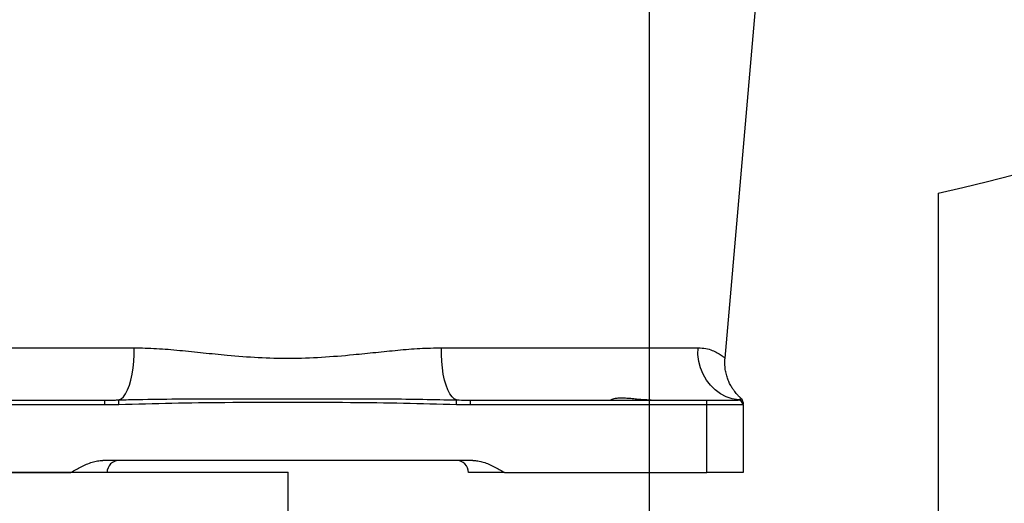
# Model space of a CAD drawing. Units: millimetres. Extents: x 0 to 14111, y 0 to 8316.
# Drawn here: x 3151 to 3559, y 3964 to 4164 of the extents above; entities that cross this region are included whole.
import ezdxf

# ---------------------------------------------------------------- set-up
doc = ezdxf.new("R2010")
doc.units = ezdxf.units.MM
doc.header["$PDSIZE"] = -1
doc.linetypes.add('SLD-实线', pattern=[0])
doc.layers.add('PDF_TEXT', color=7, linetype='SLD-实线')
doc.styles.add('SLDTEXTSTYLE1', font='SIMSUN.TTC')
doc.dimstyles.new('SLDDIMSTYLE0', dxfattribs={"dimtxt": 168, "dimasz": 168, "dimexe": 0, "dimexo": 0.0625, "dimgap": 42, "dimtad": 2, "dimrnd": 1e-09, "dimzin": 12, "dimdsep": 46, "dimtxsty": 'SLDTEXTSTYLE1', "dimsah": 1, "dimcen": 0.09, "dimadec": 0, "dimazin": 3, "dimtfac": 1, "dimtdec": 3, "dimtofl": 0, "dimtmove": 0, "dimatfit": 3, "dimfxl": 1, "dimfrac": 2, "dimtolj": 1, "dimtzin": 12, "dimarcsym": 0})
doc.dimstyles.new('SLDDIMSTYLE1', dxfattribs={"dimtxt": 168, "dimasz": 168, "dimexe": 0, "dimexo": 0.0625, "dimgap": 42, "dimtad": 2, "dimrnd": 1e-09, "dimzin": 12, "dimdsep": 46, "dimtxsty": 'SLDTEXTSTYLE1', "dimsah": 1, "dimcen": 0.09, "dimadec": 0, "dimazin": 3, "dimtfac": 1, "dimtdec": 3, "dimtmove": 0, "dimatfit": 0, "dimfxl": 1, "dimfrac": 2, "dimtolj": 1, "dimtzin": 12, "dimarcsym": 0})
doc.dimstyles.new('SLDDIMSTYLE3', dxfattribs={"dimtxt": 168, "dimasz": 168, "dimexe": 0, "dimexo": 0.0625, "dimgap": 42, "dimtad": 0, "dimtih": 1, "dimtoh": 1, "dimdec": 4, "dimzin": 12, "dimdsep": 46, "dimtxsty": 'SLDTEXTSTYLE1', "dimsah": 1, "dimcen": 0.09, "dimazin": 3, "dimtfac": 1, "dimtdec": 3, "dimtofl": 0, "dimtmove": 0, "dimatfit": 3, "dimfxl": 1, "dimfrac": 2, "dimtolj": 1, "dimtzin": 12, "dimarcsym": 0})
doc.dimstyles.new('SLDDIMSTYLE4', dxfattribs={"dimtxt": 168, "dimasz": 168, "dimexe": 0, "dimexo": 0.0625, "dimgap": 42, "dimtad": 0, "dimtih": 1, "dimtoh": 1, "dimrnd": 1e-09, "dimzin": 12, "dimdsep": 46, "dimtxsty": 'SLDTEXTSTYLE1', "dimsah": 1, "dimcen": 0, "dimadec": 0, "dimazin": 3, "dimtfac": 1, "dimtdec": 3, "dimtofl": 0, "dimtmove": 0, "dimatfit": 3, "dimfxl": 1, "dimfrac": 2, "dimtolj": 1, "dimtzin": 12, "dimarcsym": 0})

# ---------------------------------------------------------------- blocks, each defined once
blk = doc.blocks.new('_D')
at = {"layer": 'PDF_TEXT'}
for p, q in [((3411.87, 4646.43), (1818.41, 4646.43)), ((1819.41, 4646.43), (1819.41, 3976.43)), ((3261.87, 3976.43), (1818.41, 3976.43))]:
    blk.add_line(p, q, dxfattribs=at)
for points in [[(1819.41, 4646.43), (1793.56, 4478.43), (1845.25, 4478.43)], [(1819.41, 3976.43), (1845.25, 4144.43), (1793.56, 4144.43)]]:
    blk.add_solid(points, dxfattribs=at)
at = {"layer": 'PDF_TEXT', "insert": (1623.92, 4164.78), "char_height": 168, "attachment_point": 1, "rotation": 90, "style": 'SLDTEXTSTYLE1'}
blk.add_mtext('670', dxfattribs=at)
blk = doc.blocks.new('_D_6')
at = {"layer": 'PDF_TEXT'}
for p, q in [((3411.87, 5476.43), (3411.87, 7145.53)), ((4762.03, 2979.11), (4984.6, 2704.27))]:
    blk.add_line(p, q, dxfattribs=at)
for start, end in [(21.89725, 90), (309, 17.13778)]:
    blk.add_arc((3411.87, 4646.43), 2498.1, start, end, dxfattribs=at)
for points in [[(3411.87, 7144.53), (3578.91, 7113.06), (3580.64, 7164.72)], [(4983.97, 2705.04), (5127.84, 2795.56), (5093.98, 2834.62)]]:
    blk.add_solid(points, dxfattribs=at)
at = {"layer": 'PDF_TEXT', "insert": (5522.26, 5578.04), "char_height": 168, "attachment_point": 1, "style": 'SLDTEXTSTYLE1'}
blk.add_mtext('141°', dxfattribs=at)
blk = doc.blocks.new('_D_7')
at = {"layer": 'PDF_TEXT'}
for p, q in [((3411.87, 5476.43), (3411.87, 7145.53)), ((1339.54, 4091.15), (997.92, 3999.62))]:
    blk.add_line(p, q, dxfattribs=at)
for start, end in [(90, 139.6167), (145.27592, 195)]:
    blk.add_arc((3411.87, 4646.43), 2498.1, start, end, dxfattribs=at)
for points in [[(3411.87, 7144.53), (3243.09, 7164.72), (3244.83, 7113.06)], [(998.89, 3999.88), (986.06, 4169.37), (935.7, 4157.67)]]:
    blk.add_solid(points, dxfattribs=at)
at = {"layer": 'PDF_TEXT', "insert": (1185.58, 6264.9), "char_height": 168, "attachment_point": 1, "style": 'SLDTEXTSTYLE1'}
blk.add_mtext('105°', dxfattribs=at)
blk = doc.blocks.new('_D_8')
at = {"layer": 'PDF_TEXT'}
for p, q in [((3411.87, 6791.87), (712.1, 6791.87)), ((713.1, 6791.87), (713.1, 3976.43)), ((3261.87, 3976.43), (712.1, 3976.43))]:
    blk.add_line(p, q, dxfattribs=at)
for points in [[(713.1, 6791.87), (687.26, 6623.87), (738.95, 6623.87)], [(713.1, 3976.43), (738.95, 4144.43), (687.26, 4144.43)]]:
    blk.add_solid(points, dxfattribs=at)
at = {"layer": 'PDF_TEXT', "insert": (517.61, 5188.62), "char_height": 168, "attachment_point": 1, "rotation": 90, "style": 'SLDTEXTSTYLE1'}
blk.add_mtext('2815', dxfattribs=at)
blk = doc.blocks.new('_D_9')
at = {"layer": 'PDF_TEXT'}
for p, q in [((3411.87, 4646.43), (2538.59, 3773.15)), ((2538.59, 3773.15), (2373.57, 3608.14)), ((2373.57, 3608.14), (1687.62, 3608.14))]:
    blk.add_line(p, q, dxfattribs=at)
blk.add_solid([(2538.59, 3773.15), (2401.52, 3672.64), (2438.07, 3636.08)], dxfattribs=at)
at = {"layer": 'PDF_TEXT', "insert": (1785.38, 3803.63), "char_height": 168, "attachment_point": 1, "style": 'SLDTEXTSTYLE1'}
blk.add_mtext('R1235', dxfattribs=at)
blk = doc.blocks.new('_D_13')
at = {"layer": 'PDF_TEXT'}
for p, q in [((3411.87, 4646.43), (3411.87, 3752.54)), ((3261.87, 3976.43), (3261.87, 3752.54)), ((3261.87, 3753.54), (2729.12, 3753.54)), ((3411.87, 3753.54), (3261.87, 3753.54)), ((3411.87, 3753.54), (3734.94, 3753.54))]:
    blk.add_line(p, q, dxfattribs=at)
for points in [[(3261.87, 3753.54), (3093.87, 3779.39), (3093.87, 3727.7)], [(3411.87, 3753.54), (3579.87, 3727.7), (3579.87, 3779.39)]]:
    blk.add_solid(points, dxfattribs=at)
at = {"layer": 'PDF_TEXT', "insert": (2729.12, 3949.04), "char_height": 168, "attachment_point": 1, "style": 'SLDTEXTSTYLE1'}
blk.add_mtext('150', dxfattribs=at)
blk = doc.blocks.new('_D_14')
at = {"layer": 'PDF_TEXT'}
for p, q in [((3261.87, 3976.43), (3261.87, 3547.47)), ((3261.87, 3548.47), (2938.79, 3548.47)), ((3261.87, 3548.47), (3531.87, 3548.47)), ((3531.87, 3548.47), (4122.8, 3548.47))]:
    blk.add_line(p, q, dxfattribs=at)
for points in [[(3261.87, 3548.47), (3093.87, 3574.32), (3093.87, 3522.63)], [(3531.87, 3548.47), (3699.87, 3522.63), (3699.87, 3574.32)]]:
    blk.add_solid(points, dxfattribs=at)
at = {"layer": 'PDF_TEXT', "insert": (3829.5, 3743.96), "char_height": 168, "attachment_point": 1, "style": 'SLDTEXTSTYLE1'}
blk.add_mtext('270', dxfattribs=at)
blk = doc.blocks.new('*D26')
at = {"layer": 'Defpoints', "color": 0}
for p in [(5557.3, 4646.43), (3261.87, 3976.43), (5557.3, 2437.81)]:
    blk.add_point(p, dxfattribs=at)
at = {"layer": 'PDF_TEXT', "color": 0, "lineweight": -2}
for p, q in [((5557.3, 4646.37), (5557.3, 2437.81)), ((3261.87, 3976.37), (3261.87, 2437.81)), ((3429.87, 2437.81), (5389.3, 2437.81))]:
    blk.add_line(p, q, dxfattribs=at)
at = {"layer": 'PDF_TEXT', "color": 0}
for points in [[(3429.87, 2465.81), (3429.87, 2409.81), (3261.87, 2437.81)], [(5389.3, 2409.81), (5389.3, 2465.81), (5557.3, 2437.81)]]:
    blk.add_solid(points, dxfattribs=at)
at = {"layer": 'PDF_TEXT', "color": 0, "insert": (4409.59, 2647.81), "char_height": 168, "attachment_point": 2, "style": 'SLDTEXTSTYLE1'}
blk.add_mtext('\\A1;2295.4', dxfattribs=at)

msp = doc.modelspace()

# ---------------------------------------------------------------- linework, layer by layer
at = {"color": 7, "linetype": 'SLD-实线', "lineweight": 25}
for p, q in [((3443.39173, 4023.84836), (3459.01572, 4202.4313)), ((3132.13734, 4028.17441), (3198.05614, 4028.17441)), ((3325.67973, 4028.17441), (3432.21022, 4028.17441)), ((3087.86794, 4006.4313), (3185.94164, 4006.4313)), ((3185.94164, 4004.4313), (3185.94164, 4006.4313)), ((3191.81601, 4004.53521), (3191.74789, 4006.52576)), ((3331.91987, 4004.53521), (3331.98798, 4006.52576)), ((3337.79424, 4004.4313), (3337.79424, 4006.4313)), ((3337.79424, 4006.4313), (3435.86794, 4006.4313)), ((3435.86794, 4004.4313), (3435.86794, 4006.4313)), ((3435.86794, 4006.4313), (3448.86794, 4006.4313)), ((3450.12887, 4007.01309), (3450.13587, 4007.0072)), ((3185.94164, 4004.4313), (3087.86794, 4004.4313)), ((3191.81601, 4004.53521), (3185.94164, 4004.4313)), ((3337.79424, 4004.4313), (3331.91987, 4004.53521)), ((3435.86794, 4004.4313), (3337.79424, 4004.4313)), ((3435.86794, 3976.4313), (3435.86794, 4004.4313)), ((3450.86794, 4004.4313), (3435.86794, 4004.4313)), ((3450.86794, 4004.4313), (3450.86794, 3976.4313)), ((3338.63918, 3981.4313), (3185.09669, 3981.4313)), ((3087.86794, 3976.4313), (3171.86794, 3976.4313)), ((3186.86794, 3976.4313), (3171.86794, 3976.4313)), ((3351.86794, 3976.4313), (3336.86794, 3976.4313)), ((3351.86794, 3976.4313), (3435.86794, 3976.4313)), ((3450.86794, 3976.4313), (3435.86794, 3976.4313))]:
    msp.add_line(p, q, dxfattribs=at)
at = {"color": 7, "linetype": 'SLD-实线', "lineweight": 25, "flags": 128}
for points in [[(3191.74789, 4006.52576), (3192.72856, 4007.00039), (3193.67582, 4007.86558), (3194.57064, 4009.10393), (3195.39504, 4010.69058), (3196.13243, 4012.59361), (3196.76801, 4014.77478), (3197.28899, 4017.19024), (3197.6849, 4019.79145), (3197.94779, 4022.52613), (3198.07237, 4025.3393), (3198.05614, 4028.17441)], [(3331.98798, 4006.52576), (3331.00732, 4007.00039), (3330.06005, 4007.86558), (3329.16523, 4009.10393), (3328.34084, 4010.69058), (3327.60344, 4012.59361), (3326.96787, 4014.77478), (3326.44688, 4017.19024), (3326.05097, 4019.79145), (3325.78808, 4022.52613), (3325.6635, 4025.3393), (3325.67973, 4028.17441)], [(3449.04976, 4006.52576), (3446.43192, 4007.00039), (3443.90325, 4007.86558), (3441.51457, 4009.10393), (3439.3139, 4010.69058), (3437.34546, 4012.59361), (3435.64882, 4014.77478), (3434.25809, 4017.19024), (3433.20122, 4019.79145), (3432.49945, 4022.52613), (3432.16689, 4025.3393), (3432.21022, 4028.17441)]]:
    msp.add_lwpolyline(points, dxfattribs=at)
at = {"color": 7, "linetype": 'SLD-实线', "lineweight": 25}
for centre, radius, start, end in [((3448.86794, 4004.4313), 2, 0, 90), ((3448.86865, 4004.5347), 1.99929, 0.0147347, 84.8027403), ((3448.86794, 4005.49432), 2, 0.0001101, 50.3235617), ((3191.86794, 3976.4313), 5, 90, 180), ((3331.86794, 3976.4313), 5, 0, 90)]:
    msp.add_arc(centre, radius, start, end, dxfattribs=at)
for points, knots in [([(3198.05614, 4028.17441), (3201.17843, 4028.10477), (3207.42444, 4027.96546), (3217.0417, 4027.10919), (3226.81385, 4026.10818), (3237.68688, 4024.98485), (3249.62693, 4024.06773), (3262.73644, 4023.68746), (3275.96551, 4024.17276), (3287.90493, 4025.16558), (3298.42307, 4026.26714), (3307.59312, 4027.19351), (3316.70876, 4027.98231), (3322.68983, 4028.11039), (3325.67973, 4028.17441)], [0, 0, 0, 0, 0.07608343, 0.152201875, 0.229549839, 0.306900246, 0.406301667, 0.505678329, 0.607942298, 0.710235274, 0.782225504, 0.85421262, 0.927121499, 1, 1, 1, 1]), ([(3432.21022, 4028.17441), (3433.31729, 4028.10473), (3435.53193, 4027.96532), (3438.1513, 4027.10973), (3440.27452, 4026.10613), (3441.98788, 4024.99343), (3443.17078, 4024.04532), (3443.30283, 4023.91417), (3443.3669, 4023.85054)], [0, 0, 0, 0, 0.152166996, 0.30440402, 0.459100084, 0.613801036, 0.812604055, 1, 1, 1, 1]), ([(3450.16311, 4007.0388), (3450.098, 4007.09419), (3449.96612, 4007.2064), (3449.69873, 4007.44729), (3449.38227, 4007.74524), (3449.02069, 4008.10261), (3448.57781, 4008.56628), (3448.02735, 4009.18662), (3447.35225, 4010.02243), (3446.55399, 4011.14296), (3445.70352, 4012.55683), (3444.89284, 4014.2248), (3444.19861, 4016.09239), (3443.6664, 4018.13999), (3443.35747, 4020.32657), (3443.26396, 4022.25163), (3443.38238, 4023.42691), (3443.42465, 4023.84638)], [0, 0, 0, 0, 0.07223802, 0.146322596, 0.202099863, 0.24836639, 0.290339599, 0.331466823, 0.377805685, 0.436803108, 0.508949794, 0.586694648, 0.670144144, 0.75907237, 0.851844651, 0.947121961, 1, 1, 1, 1]), ([(3185.94164, 4006.4313), (3187.27443, 4006.43944), (3189.2102, 4006.45127), (3191.14517, 4006.50807), (3191.74789, 4006.52576)], [0, 0, 0, 0, 0.688510878, 1, 1, 1, 1]), ([(3191.74789, 4006.52576), (3193.07992, 4006.56417), (3199.74026, 4006.75622), (3217.06896, 4006.9836), (3243.73773, 4007.05568), (3274.45221, 4006.96446), (3303.87517, 4007.10028), (3322.61743, 4006.71726), (3331.98798, 4006.52576)], [0, 0, 0, 0, 0.028516238, 0.142586007, 0.37075134, 0.598921644, 0.799473199, 1, 1, 1, 1]), ([(3331.98798, 4006.52576), (3333.32035, 4006.49018), (3335.25554, 4006.43849), (3337.19126, 4006.43301), (3337.79424, 4006.4313)], [0, 0, 0, 0, 0.688500648, 1, 1, 1, 1]), ([(3412.76858, 4006.4313), (3411.5267, 4006.47127), (3409.45169, 4006.53807), (3406.63046, 4006.8291), (3404.27397, 4007.06718), (3402.03253, 4007.24137), (3400.05917, 4007.27916), (3398.42126, 4007.17204), (3397.18253, 4006.9623), (3396.29122, 4006.69618), (3396.05214, 4006.5686), (3395.93099, 4006.50395)], [0, 0, 0, 0, 0.15052115, 0.251499984, 0.354989512, 0.46345606, 0.575330326, 0.679471953, 0.786594901, 0.891864606, 1, 1, 1, 1]), ([(3449.04976, 4006.52576), (3449.09514, 4006.56417), (3449.32206, 4006.75619), (3449.78247, 4006.98439), (3450.16172, 4007.03831), (3450.1376, 4007.0198), (3450.12887, 4007.01309)], [0, 0, 0, 0, 0.057007903, 0.285049145, 0.741183196, 1, 1, 1, 1]), ([(3331.91987, 4004.53521), (3324.58886, 4004.73622), (3309.92557, 4005.13828), (3277.88847, 4005.52063), (3245.84847, 4005.52063), (3213.81136, 4005.1383), (3199.14807, 4004.73625), (3191.81601, 4004.53521)], [0, 0, 0, 0, 0.157013668, 0.314054644, 0.685945356, 0.842963723, 1, 1, 1, 1]), ([(3450.86794, 4005.37488), (3450.86794, 4005.43576), (3450.86794, 4005.52234), (3450.86794, 4005.19841), (3450.86794, 4004.90918), (3450.86794, 4004.81412)], [0, 0, 0, 0, 0.613905067, 0.87310587, 1, 1, 1, 1]), ([(3171.86794, 3976.4313), (3171.87501, 3976.43538), (3173.28849, 3977.25145), (3176.11837, 3978.88975), (3179.79689, 3980.50801), (3182.84349, 3981.3024), (3184.34059, 3981.38804), (3185.09669, 3981.4313)], [0, 0, 0, 0, 0.0017134546, 0.3425121381, 0.686039217, 0.8414343036, 1, 1, 1, 1]), ([(3338.63918, 3981.4313), (3339.37853, 3981.38981), (3340.87561, 3981.30579), (3343.90408, 3980.5199), (3347.59976, 3978.90008), (3350.42989, 3977.26155), (3351.86087, 3976.43538), (3351.86794, 3976.4313)], [0, 0, 0, 0, 0.1550522543, 0.3139604708, 0.653252049, 0.9982865671, 1, 1, 1, 1])]:
    msp.add_open_spline(points, degree=3, knots=knots, dxfattribs=at)
at = {"layer": 'PDF_TEXT', "color": 7}
msp.add_line((3531.86794, 4092.27518), (3531.86794, 3092.27518), dxfattribs=at)
for centre, radius, start, end in [((3411.86794, 4646.4313), 2145.43567, 309, 195), ((3411.86794, 4646.4313), 1235, 118.64857498, 271.35142502), ((3411.86794, 4646.4313), 567, 282.2184902, 55.0978567), ((2610.1495, 4431.61149), 1315.43567, 195, 309.16918139)]:
    msp.add_arc(centre, radius, start, end, dxfattribs=at)
msp.add_point((3261.86794, 3976.4313), dxfattribs=at)

# ---------------------------------------------------------------- dimensions: what is measured, and where the dimension line sits
at = {"layer": 'PDF_TEXT'}
for base, line1, line2, picture, middle in [((2363.70501, 6913.99563), ((3411.86794, 5476.4313), (3411.86794, 4646.4313)), ((3411.86794, 4646.4313), (1339.53622, 4091.15169)), '_D_7', (1429.99356, 6167.17699)), ((5801.68733, 3918.93092), ((3411.86794, 4646.4313), (4762.03435, 2979.11463)), ((3411.86794, 5476.4313), (3411.86794, 4646.4313)), '_D_6', (5766.67874, 5480.31354))]:
    dim = msp.add_angular_dim_2l(base=base, line1=line1, line2=line2, dimstyle='SLDDIMSTYLE3', dxfattribs=at)
    dim.commit()
    dim.dimension.update_dxf_attribs({"geometry": picture, "text_midpoint": middle, "dimtype": 162})
dim = msp.add_linear_dim(base=(713.10359, 3976.4313), p1=(3411.86794, 6791.86697), p2=(3261.86794, 3976.4313), angle=90, text='2815', dimstyle='SLDDIMSTYLE0', dxfattribs=at)
dim.commit()
dim.dimension.update_dxf_attribs({"geometry": '_D_8', "text_midpoint": (713.10359, 5384.14913), "dimtype": 160})
dim = msp.add_linear_dim(base=(1819.40677, 3976.4313), p1=(3411.86794, 4646.4313), p2=(3261.86794, 3976.4313), angle=90, dimstyle='SLDDIMSTYLE0', dxfattribs=at)
dim.commit()
dim.dimension.update_dxf_attribs({"geometry": '_D', "text_midpoint": (1819.40677, 4311.4313), "dimtype": 160})
dim = msp.add_radius_dim(center=(3411.86794, 4646.4313), mpoint=(2538.59106, 3773.15442), text=' <> ', dimstyle='SLDDIMSTYLE4', dxfattribs=at)
dim.commit()
dim.dimension.update_dxf_attribs({"geometry": '_D_9', "text_midpoint": (2029.80124, 3705.90212), "dimtype": 164})
for base, p1, p2, picture, middle in [((3261.86794, 3753.54436), (3411.86794, 4646.4313), (3261.86794, 3976.4313), '_D_13', (2875.77088, 3753.54436)), ((3531.86794, 3548.4738), (3261.86794, 3976.4313), (3531.86794, 3092.27518), '_D_14', (3976.15273, 3548.4738))]:
    dim = msp.add_linear_dim(base=base, p1=p1, p2=p2, dimstyle='SLDDIMSTYLE1', dxfattribs=at)
    dim.commit()
    dim.dimension.update_dxf_attribs({"geometry": picture, "text_midpoint": middle, "dimtype": 160})
dim = msp.add_linear_dim(base=(5557.30361, 2437.80522), p1=(3261.86794, 3976.4313), p2=(5557.30361, 4646.4313), dimstyle='SLDDIMSTYLE0', override={"dimgap": 42, "dimtad": 1, "dimdec": 1, "dimlfac": 1, "dimpost": '<>', "dimse1": 0, "dimse2": 0, "dimsd1": 0, "dimsd2": 0, "dimtofl": 0, "dimtvp": 0.1, "dimfrac": 0}, dxfattribs=at)
dim.commit()
dim.dimension.update_dxf_attribs({"geometry": '*D26', "text_midpoint": (4409.58577, 2437.80522), "dimtype": 160})

doc.saveas('drawing.dxf')
